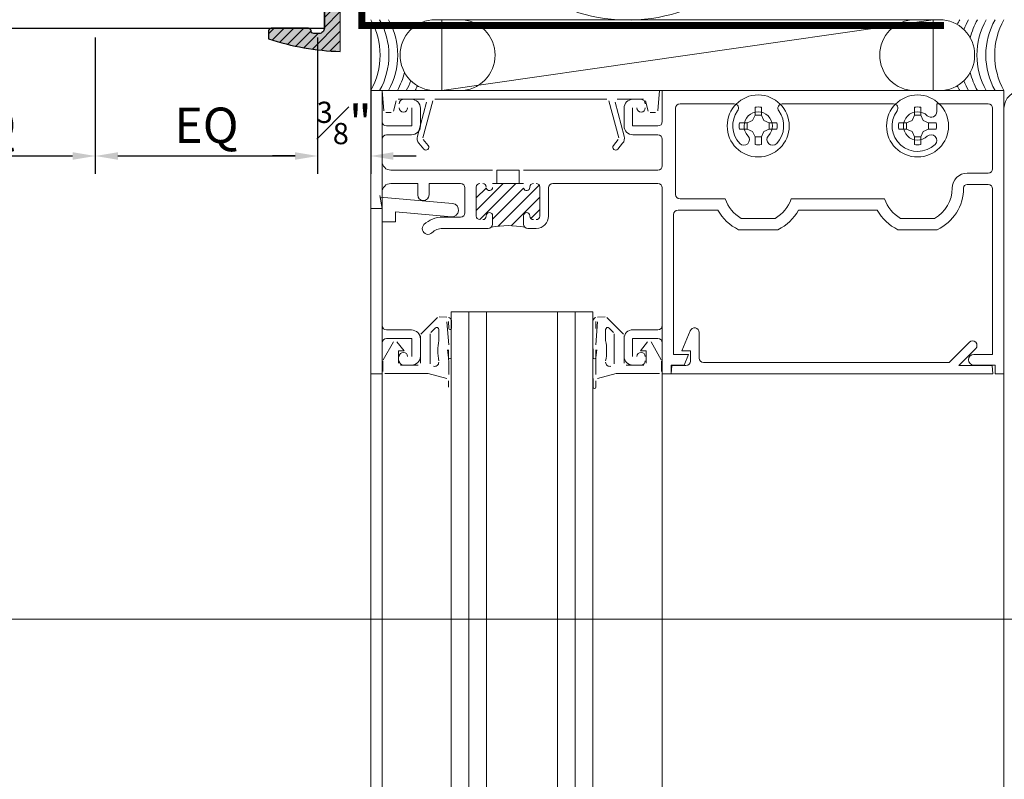
# Model space of a CAD drawing. Units: inches. Extents: x -661 to 522, y -265 to 291.
# Drawn here: x 307 to 314, y 218 to 224 of the extents above; entities that cross this region are included whole.
import ezdxf

# ---------------------------------------------------------------- set-up
doc = ezdxf.new("R2010")
doc.units = ezdxf.units.IN
doc.header["$MEASUREMENT"] = 0
doc.linetypes.add('ACAD_ISO02W100', pattern=[15, 12, -3])
doc.linetypes.add('HIDDEN2', pattern=[0.1875, 0.125, -0.0625])
doc.layers.get('Defpoints').update_dxf_attribs({"lineweight": 0})
for name, color, linetype, lineweight in [('A-DETL', 3, 'Continuous', 5), ('A-DETL-INSL', 8, 'Continuous', 5), ('AK PART', 3, 'Continuous', 5), ('Allface-Alu-Profiles', 7, 'Continuous', 9), ('Allface-Alu-Profiles-hidden', 253, 'ACAD_ISO02W100', 9), ('Allface-Dimension', 94, 'Continuous', 9), ('barrier', 1, 'HIDDEN2', 5), ('Cladding', 190, 'Continuous', 30)]:
    doc.layers.add(name, color=color, linetype=linetype, lineweight=lineweight)
doc.layers.add('Allface-Hidden', color=54, linetype='ACAD_ISO02W100', lineweight=9, plot=False)
doc.styles.add('Allface-dwg', font='arial.ttf')
doc.dimstyles.new('CC ano', dxfattribs={"dimtxt": 0.125, "dimasz": 0.08, "dimexe": 0.0625, "dimexo": 0.0625, "dimgap": 0.04, "dimtad": 1, "dimdec": 4, "dimzin": 3, "dimdsep": 46, "dimlunit": 4, "dimtxsty": 'Allface-dwg', "dimcen": 0, "dimclrd": 256, "dimclre": 256, "dimclrt": 256, "dimazin": 2, "dimtfac": 0.6, "dimtdec": 4, "dimtix": 1, "dimtofl": 0, "dimtmove": 0, "dimatfit": 3, "dimfxl": 1, "dimfrac": 1, "dimtolj": 1, "dimtzin": 0, "dimarcsym": 0})

# ---------------------------------------------------------------- blocks, each defined once
blk = doc.blocks.new('*D79')
at = {"layer": 'Allface-Dimension', "lineweight": -2, "transparency": 16777216}
for p, q in [((305.7664, 223.6054), (305.7664, 222.6435)), ((307.3365, 223.6054), (307.3365, 222.6435)), ((305.9264, 222.7685), (307.1765, 222.7685))]:
    blk.add_line(p, q, dxfattribs=at)
at = {"layer": 'Allface-Dimension', "transparency": 16777216}
for points in [[(305.9264, 222.7952), (305.9264, 222.7418), (305.7664, 222.7685)], [(307.1765, 222.7952), (307.1765, 222.7418), (307.3365, 222.7685)]]:
    blk.add_solid(points, dxfattribs=at)
at = {"layer": 'Defpoints', "color": 0, "transparency": 16777216}
for p in [(305.7664, 223.7304), (307.3365, 223.7304), (307.3365, 222.7685)]:
    blk.add_point(p, dxfattribs=at)
at = {"layer": 'Allface-Dimension', "transparency": 16777216, "insert": (306.5514, 222.9854), "char_height": 0.25, "attachment_point": 5, "style": 'Allface-dwg'}
blk.add_mtext('\\A1;EQ', dxfattribs=at)
blk = doc.blocks.new('*D80')
at = {"layer": 'Allface-Dimension', "lineweight": -2, "transparency": 16777216}
for p, q in [((309.2816, 223.6757), (309.2816, 222.6435)), ((308.9066, 223.6054), (308.9066, 222.6435)), ((308.7466, 222.7685), (308.5866, 222.7685)), ((309.4416, 222.7685), (309.6016, 222.7685))]:
    blk.add_line(p, q, dxfattribs=at)
at = {"layer": 'Allface-Dimension', "transparency": 16777216}
for points in [[(308.7466, 222.7952), (308.7466, 222.7418), (308.9066, 222.7685)], [(309.4416, 222.7952), (309.4416, 222.7418), (309.2816, 222.7685)]]:
    blk.add_solid(points, dxfattribs=at)
at = {"layer": 'Defpoints', "color": 0, "transparency": 16777216}
for p in [(309.2816, 223.8007), (308.9066, 223.7304), (309.2816, 222.7685)]:
    blk.add_point(p, dxfattribs=at)
at = {"layer": 'Allface-Dimension', "transparency": 16777216, "insert": (309.0941, 223.0017), "char_height": 0.25, "attachment_point": 5, "style": 'Allface-dwg'}
blk.add_mtext('\\A1;{\\H0.6x;\\S3#8;}"', dxfattribs=at)
blk = doc.blocks.new('*D81')
at = {"layer": 'Allface-Dimension', "lineweight": -2, "transparency": 16777216}
for p, q in [((307.3365, 223.6054), (307.3365, 222.6435)), ((308.9066, 223.6054), (308.9066, 222.6435)), ((307.4965, 222.7685), (308.7466, 222.7685))]:
    blk.add_line(p, q, dxfattribs=at)
at = {"layer": 'Allface-Dimension', "transparency": 16777216}
for points in [[(307.4965, 222.7952), (307.4965, 222.7418), (307.3365, 222.7685)], [(308.7466, 222.7952), (308.7466, 222.7418), (308.9066, 222.7685)]]:
    blk.add_solid(points, dxfattribs=at)
at = {"layer": 'Defpoints', "color": 0, "transparency": 16777216}
for p in [(307.3365, 223.7304), (308.9066, 223.7304), (308.9066, 222.7685)]:
    blk.add_point(p, dxfattribs=at)
at = {"layer": 'Allface-Dimension', "transparency": 16777216, "insert": (308.1216, 222.9854), "char_height": 0.25, "attachment_point": 5, "style": 'Allface-dwg'}
blk.add_mtext('\\A1;EQ', dxfattribs=at)
blk = doc.blocks.new('*U134')
at = {"layer": 'Allface-Alu-Profiles', "lineweight": 0, "transparency": 33554483}
h = blk.add_hatch(color=251, dxfattribs=at)
h.dxf.hatch_style = 1
h.paths.add_polyline_path([(-0.1403, 1.2), (-0.0666, 0.7758, -0.470481), (-0.1034, 0.7313), (-0.8153, 0.7313, -0.414214), (-0.8528, 0.7688), (-0.8528, 0.8063, -0.414214), (-0.834, 0.825, 0.414214), (-0.8153, 0.8438), (-0.8153, 1.1063, 0.414214), (-0.834, 1.125), (-0.891, 1.125, 0.07111), (-0.9794, 0.6188), (0.0472, 0.6188), (0.0472, 2.1375), (0.0023, 2.1375, 0.364187), (-0.0346, 2.1065), (-0.1403, 1.575), (-0.1403, 1.3967, -0.816497), (-0.1403, 1.3783)])
at = {"layer": 'Allface-Alu-Profiles-hidden', "transparency": 33554559}
h = blk.add_hatch(dxfattribs=at)
h.set_pattern_fill('ANSI31', color=256, scale=0.3937, angle=90, style=0)
h.set_pattern_definition([(135, (-3.126383, 0.391233), (-0.0347985, -0.0347985), [])])
h.paths.add_polyline_path([(-0.1403, 1.2), (-0.0666, 0.7758, -0.470481), (-0.1034, 0.7313), (-0.8153, 0.7313, -0.414214), (-0.8528, 0.7688), (-0.8528, 0.8063, -0.414214), (-0.834, 0.825, 0.414214), (-0.8153, 0.8438), (-0.8153, 1.1063, 0.414214), (-0.834, 1.125), (-0.891, 1.125, 0.07111), (-0.9794, 0.6188), (0.0472, 0.6188), (0.0472, 2.1375), (0.0023, 2.1375, 0.364187), (-0.0346, 2.1065), (-0.1403, 1.575), (-0.1403, 1.3967, -0.816497), (-0.1403, 1.3783)])
blk.add_lwpolyline([(0.0472, 0.6188), (0.0472, 2.1375), (0.0023, 2.1375, 0.351524), (-0.0343, 2.1081), (-0.1403, 1.575), (-0.1403, 1.3967, -0.816497), (-0.1403, 1.3783), (-0.1403, 1.2), (-0.0666, 0.7758, -0.470481), (-0.1034, 0.7313), (-0.8153, 0.7313, -0.414214), (-0.8528, 0.7688), (-0.8528, 0.8063, -0.414214), (-0.834, 0.825), (-0.834, 0.825, 0.414214), (-0.8153, 0.8438), (-0.8153, 1.1063, 0.414214), (-0.834, 1.125), (-0.891, 1.125, 0.07111), (-0.9794, 0.6188, 0.07111)], format="xyb")
at = {"layer": 'Allface-Alu-Profiles'}
blk.add_lwpolyline([(-0.9794, 0.6188), (0.0472, 0.6188)], dxfattribs=at)

msp = doc.modelspace()

# ---------------------------------------------------------------- linework, layer by layer
at = {"layer": 'A-DETL'}
for p, q in [((309.73649, 223.73044), (309.91058, 223.73044)), ((309.78229, 223.23044), (309.78229, 223.73044)), ((309.78229, 223.73044), (313.25093, 223.73044)), ((313.25093, 223.73044), (309.78229, 223.23044)), ((309.78229, 223.23044), (313.25093, 223.73044)), ((313.29674, 223.73044), (313.12265, 223.73044)), ((313.25093, 223.73044), (313.25093, 223.23044)), ((309.28161, 222.39744), (309.28161, 223.23044)), ((309.28161, 223.23044), (309.36161, 223.23044)), ((309.36161, 223.23044), (309.28161, 223.23044)), ((309.28161, 223.23044), (309.28161, 222.39744)), ((309.36154, 179.75398), (309.36161, 223.23044)), ((309.37406, 223.08813), (309.36161, 223.23044)), ((309.36161, 223.23044), (311.31961, 223.23044)), ((309.36161, 223.23044), (309.36161, 223.01044)), ((309.36161, 223.01044), (309.36161, 223.23044)), ((309.91058, 223.23044), (309.73649, 223.23044)), ((313.25093, 223.23044), (309.78229, 223.23044)), ((311.31961, 223.23044), (311.30716, 223.08813)), ((311.33961, 223.01144), (311.33961, 223.23044)), ((311.33961, 223.23044), (313.75161, 223.23044)), ((313.75161, 223.23044), (311.33961, 223.23044)), ((311.33961, 223.23044), (311.33961, 223.01144)), ((313.12265, 223.23044), (313.29674, 223.23044)), ((313.75161, 223.23044), (313.75161, 221.23044)), ((313.75161, 221.23044), (313.75161, 223.23044)), ((309.46033, 223.15732), (309.44111, 223.08556)), ((309.6607, 223.16844), (309.47482, 223.16844)), ((309.51261, 223.16844), (309.56961, 223.16844)), ((309.56961, 223.16844), (309.51261, 223.16844)), ((309.61049, 222.9081), (309.67519, 223.14956)), ((309.71868, 223.15732), (309.64912, 222.89774)), ((310.94806, 223.16844), (309.73317, 223.16844)), ((311.0321, 222.89774), (310.96255, 223.15732)), ((311.00604, 223.14956), (311.07074, 222.9081)), ((311.2064, 223.16844), (311.02053, 223.16844)), ((311.13161, 223.16844), (311.18861, 223.16844)), ((311.18861, 223.16844), (311.13161, 223.16844)), ((311.24012, 223.08556), (311.22089, 223.15732)), ((311.84663, 223.13644), (311.46461, 223.13644)), ((311.46461, 223.13644), (311.84663, 223.13644)), ((312.97163, 223.13644), (312.1866, 223.13644)), ((312.1866, 223.13644), (312.97163, 223.13644)), ((313.64061, 223.13644), (313.2778, 223.13644)), ((313.2778, 223.13644), (313.2778, 223.08216)), ((313.2778, 223.08216), (313.2778, 223.13644)), ((313.2778, 223.13644), (313.64061, 223.13644)), ((309.42662, 223.07444), (309.38901, 223.07444)), ((309.57161, 222.98044), (309.57161, 223.10844)), ((309.57161, 223.10844), (309.57161, 222.98044)), ((309.63161, 223.10644), (309.63161, 222.98044)), ((309.63161, 222.98044), (309.63161, 223.10644)), ((311.06961, 222.98044), (311.06961, 223.10644)), ((311.06961, 223.10644), (311.06961, 222.98044)), ((311.12961, 223.10844), (311.12961, 222.98044)), ((311.12961, 222.98044), (311.12961, 223.10844)), ((311.29222, 223.07444), (311.25461, 223.07444)), ((311.43361, 223.10544), (311.43361, 222.49744)), ((311.43361, 222.49744), (311.43361, 223.10544)), ((311.97747, 223.01958), (311.99424, 223.05761)), ((311.99424, 223.05761), (311.99424, 223.11242)), ((312.03898, 223.05761), (311.99424, 223.05761)), ((312.03898, 223.11242), (312.03898, 223.05761)), ((312.03898, 223.05761), (312.05575, 223.01958)), ((313.10247, 223.01958), (313.11924, 223.05761)), ((313.11924, 223.11242), (313.11924, 223.05761)), ((313.11924, 223.05761), (313.16398, 223.05761)), ((313.16398, 223.05761), (313.16398, 223.11242)), ((313.16398, 223.05761), (313.18075, 223.01958)), ((313.67161, 222.67844), (313.67161, 223.10544)), ((313.67161, 223.10544), (313.67161, 222.67844)), ((311.93944, 223.00281), (311.88464, 223.00281)), ((311.93944, 223.00281), (311.97747, 223.01958)), ((311.93944, 222.95807), (311.93944, 223.00281)), ((312.05575, 223.01958), (312.09379, 223.00281)), ((312.09379, 222.95807), (312.09379, 223.00281)), ((312.09379, 223.00281), (312.14859, 223.00281)), ((313.06444, 223.00281), (313.00964, 223.00281)), ((313.06444, 223.00281), (313.10247, 223.01958)), ((313.06444, 222.95807), (313.06444, 223.00281)), ((313.18075, 223.01958), (313.21879, 223.00281)), ((313.21879, 222.95807), (313.21879, 223.00281)), ((313.21879, 223.00281), (313.27359, 223.00281)), ((309.39161, 222.98044), (309.57161, 222.98044)), ((309.57161, 222.98044), (309.39161, 222.98044)), ((309.56961, 222.91844), (309.39261, 222.91844)), ((309.39261, 222.91844), (309.56961, 222.91844)), ((311.12961, 222.98044), (311.30861, 222.98044)), ((311.30861, 222.98044), (311.12961, 222.98044)), ((311.30861, 222.91844), (311.13161, 222.91844)), ((311.13161, 222.91844), (311.30861, 222.91844)), ((311.88464, 222.95807), (311.93944, 222.95807)), ((311.97747, 222.9413), (311.93944, 222.95807)), ((311.99424, 222.90327), (311.97747, 222.9413)), ((312.05575, 222.9413), (312.03898, 222.90327)), ((312.09379, 222.95807), (312.05575, 222.9413)), ((312.14859, 222.95807), (312.09379, 222.95807)), ((313.00964, 222.95807), (313.06444, 222.95807)), ((313.10247, 222.9413), (313.06444, 222.95807)), ((313.11924, 222.90327), (313.10247, 222.9413)), ((313.18075, 222.9413), (313.16398, 222.90327)), ((313.21879, 222.95807), (313.18075, 222.9413)), ((313.27359, 222.95807), (313.21879, 222.95807)), ((309.36161, 222.88744), (309.36161, 222.73044)), ((309.36161, 222.73044), (309.36161, 222.88744)), ((309.65582, 222.81758), (309.62148, 222.85851)), ((309.65212, 222.88422), (309.68646, 222.8433)), ((310.99477, 222.8433), (311.0291, 222.88422)), ((311.05975, 222.85851), (311.02541, 222.81758)), ((311.33961, 222.69944), (311.33961, 222.88744)), ((311.33961, 222.88744), (311.33961, 222.69944)), ((311.99424, 222.84846), (311.99424, 222.90327)), ((311.99424, 222.90327), (312.03898, 222.90327)), ((312.03898, 222.90327), (312.03898, 222.84846)), ((313.11924, 222.84846), (313.11924, 222.90327)), ((313.11924, 222.90327), (313.16398, 222.90327)), ((313.16398, 222.90327), (313.16398, 222.84846)), ((309.42361, 222.66844), (310.14161, 222.66844)), ((310.14161, 222.66844), (309.42361, 222.66844)), ((310.17161, 222.66844), (310.32961, 222.66844)), ((310.17161, 222.57444), (310.17161, 222.66844)), ((310.32961, 222.66844), (310.32961, 222.57444)), ((310.35961, 222.66844), (311.30861, 222.66844)), ((311.30861, 222.66844), (310.35961, 222.66844)), ((313.49161, 222.64744), (313.64061, 222.64744)), ((313.64061, 222.64744), (313.49161, 222.64744)), ((309.61261, 222.57444), (309.42361, 222.57444)), ((309.42361, 222.57444), (309.61261, 222.57444)), ((309.61261, 222.49444), (309.61261, 222.57444)), ((309.61261, 222.57444), (309.61261, 222.49444)), ((309.91561, 222.57444), (309.69261, 222.57444)), ((309.69261, 222.57444), (309.69261, 222.49444)), ((309.69261, 222.49444), (309.69261, 222.57444)), ((309.69261, 222.57444), (309.91561, 222.57444)), ((310.02661, 222.38376), (310.2173, 222.57444)), ((310.0507, 222.31946), (310.30569, 222.57444)), ((310.35961, 222.57444), (310.14161, 222.57444)), ((310.14161, 222.57444), (310.35961, 222.57444)), ((310.32961, 222.57444), (310.17161, 222.57444)), ((311.30861, 222.57444), (310.56761, 222.57444)), ((310.56761, 222.57444), (311.30861, 222.57444)), ((309.94661, 222.36844), (309.94661, 222.54344)), ((309.94661, 222.54344), (309.94661, 222.36844)), ((310.02661, 222.54944), (310.02661, 222.34444)), ((310.02661, 222.34444), (310.02661, 222.54944)), ((310.02661, 222.47214), (310.09704, 222.54257)), ((310.14161, 222.32198), (310.36046, 222.54083)), ((310.18148, 222.27345), (310.47077, 222.56275)), ((310.47461, 222.34444), (310.47461, 222.54944)), ((310.47461, 222.54944), (310.47461, 222.34444)), ((310.53661, 222.54344), (310.53661, 222.34444)), ((310.53661, 222.34444), (310.53661, 222.54344)), ((311.33961, 221.57344), (311.33961, 222.54344)), ((311.33961, 222.54344), (311.33961, 221.57344)), ((313.64061, 222.56744), (313.49161, 222.56744)), ((313.49161, 222.56744), (313.64061, 222.56744)), ((313.67161, 221.36844), (313.67161, 222.53644)), ((313.67161, 222.53644), (313.67161, 221.36844)), ((309.28161, 177.25411), (309.28161, 222.43245)), ((309.34539, 222.48944), (309.36161, 222.39744)), ((309.36161, 222.39744), (309.34539, 222.48944)), ((309.85871, 222.43272), (309.34751, 222.47744)), ((309.34751, 222.47744), (309.36161, 222.39744)), ((310.27307, 222.27666), (310.47461, 222.4782)), ((311.33954, 179.28203), (311.33954, 222.43245)), ((311.46461, 222.46644), (311.7837, 222.46644)), ((311.7837, 222.46644), (311.46461, 222.46644)), ((312.24953, 222.46644), (312.9087, 222.46644)), ((312.9087, 222.46644), (312.24953, 222.46644)), ((313.75154, 179.75398), (313.75154, 222.43245)), ((309.36161, 222.39744), (309.28161, 222.39744)), ((309.28161, 222.39744), (309.28161, 221.23044)), ((309.36161, 222.39744), (309.28161, 222.39744)), ((309.28161, 222.39744), (309.36161, 222.39744)), ((309.45561, 222.30344), (309.45561, 222.37362)), ((309.45561, 222.37362), (309.85052, 222.33907)), ((310.41175, 222.32695), (310.47461, 222.38981)), ((311.7315, 222.38644), (311.45061, 222.38644)), ((311.45061, 222.38644), (311.7315, 222.38644)), ((312.8565, 222.38644), (312.30173, 222.38644)), ((312.30173, 222.38644), (312.8565, 222.38644)), ((309.36161, 221.57144), (309.36161, 222.30344)), ((309.36161, 222.30344), (309.45561, 222.30344)), ((309.78861, 222.33744), (309.91561, 222.33744)), ((309.91561, 222.33744), (309.78861, 222.33744)), ((310.14161, 222.34694), (310.14161, 222.28844)), ((310.14161, 222.28844), (310.14161, 222.34694)), ((310.35961, 222.28844), (310.35961, 222.34694)), ((310.35961, 222.34694), (310.35961, 222.28844)), ((311.41961, 222.35544), (311.41961, 221.36844)), ((311.41961, 221.36844), (311.41961, 222.35544)), ((311.89733, 222.32844), (312.1359, 222.32844)), ((312.1359, 222.32844), (311.89733, 222.32844)), ((313.02233, 222.32844), (313.2609, 222.32844)), ((313.2609, 222.32844), (313.02233, 222.32844)), ((310.11061, 222.25744), (309.78861, 222.25744)), ((309.78861, 222.25744), (310.11061, 222.25744)), ((310.44961, 222.25744), (310.39061, 222.25744)), ((310.39061, 222.25744), (310.44961, 222.25744)), ((312.15514, 222.24844), (311.87809, 222.24844)), ((311.87809, 222.24844), (312.15514, 222.24844)), ((313.28014, 222.24844), (313.00309, 222.24844)), ((313.00309, 222.24844), (313.28014, 222.24844)), ((309.84945, 179.31648), (309.84945, 221.66794)), ((310.84949, 221.66794), (309.84945, 221.66794)), ((309.85112, 221.66794), (310.1012, 221.66794)), ((309.97445, 179.31648), (309.97445, 221.66794)), ((310.09953, 221.66794), (310.09953, 179.31648)), ((310.59945, 179.31648), (310.59945, 221.66794)), ((310.72445, 179.31648), (310.72445, 221.66794)), ((310.84949, 221.66794), (310.84949, 179.31648)), ((309.75357, 221.62805), (309.63601, 221.51049)), ((309.81863, 221.6319), (309.76418, 221.63244)), ((309.83161, 221.43488), (309.8196, 221.59839)), ((309.83, 221.60089), (309.83161, 221.55006)), ((309.85088, 221.55541), (309.85136, 221.60783)), ((310.85034, 221.55541), (310.84986, 221.60783)), ((310.87122, 221.60089), (310.86961, 221.55006)), ((310.86961, 221.43488), (310.88163, 221.59839)), ((310.88259, 221.6319), (310.93705, 221.63244)), ((310.94765, 221.62805), (311.06522, 221.51049)), ((309.56961, 221.54044), (309.39261, 221.54044)), ((309.70601, 221.52392), (309.73601, 221.55392)), ((309.76161, 221.54331), (309.76161, 221.46619)), ((310.93961, 221.54331), (310.93961, 221.46619)), ((310.99522, 221.52392), (310.96522, 221.55392)), ((311.13161, 221.54244), (311.30861, 221.54244)), ((311.30861, 221.54244), (311.13161, 221.54244)), ((311.47761, 221.39344), (311.5363, 221.53513)), ((309.39161, 221.48044), (309.57161, 221.48044)), ((309.57161, 221.48044), (309.57161, 221.35244)), ((309.63161, 221.49988), (309.63161, 221.30744)), ((309.63161, 221.35444), (309.63161, 221.47844)), ((309.70161, 221.30205), (309.70161, 221.51331)), ((310.99961, 221.30205), (310.99961, 221.51331)), ((311.06961, 221.49988), (311.06961, 221.30744)), ((311.06961, 221.35444), (311.06961, 221.48044)), ((311.06961, 221.48044), (311.06961, 221.35444)), ((311.30861, 221.48044), (311.12961, 221.48044)), ((311.12961, 221.48044), (311.12961, 221.35244)), ((311.12961, 221.35244), (311.12961, 221.48044)), ((311.12961, 221.48044), (311.30861, 221.48044)), ((311.59961, 221.52253), (311.59961, 221.34144)), ((309.36161, 221.23044), (309.36161, 221.45044)), ((309.44086, 221.45604), (309.36862, 221.33093)), ((309.51661, 221.39444), (309.46518, 221.45795)), ((309.47661, 221.30744), (309.47661, 221.39444)), ((309.47661, 221.39444), (309.51661, 221.39444)), ((309.83025, 221.34561), (309.82322, 221.40078)), ((309.83014, 221.40078), (309.83014, 221.3471)), ((309.85014, 221.3471), (309.85014, 221.40716)), ((310.85108, 221.3471), (310.85108, 221.40716)), ((310.87097, 221.34561), (310.878, 221.40078)), ((310.87108, 221.40078), (310.87108, 221.3471)), ((311.18461, 221.39444), (311.23604, 221.45795)), ((311.22461, 221.39444), (311.18461, 221.39444)), ((311.22461, 221.30744), (311.22461, 221.39444)), ((311.26037, 221.45604), (311.3326, 221.33093)), ((311.33961, 221.23044), (311.33961, 221.44944)), ((311.33961, 221.44944), (311.33961, 221.23044)), ((311.53761, 221.39344), (311.47761, 221.39344)), ((311.53761, 221.32144), (311.53761, 221.39344)), ((313.36493, 221.31044), (313.50827, 221.45378)), ((313.55211, 221.40994), (313.43261, 221.29044)), ((309.36661, 221.32343), (309.36661, 221.24744)), ((309.83161, 221.30982), (309.83025, 221.34561)), ((310.86961, 221.30982), (310.87097, 221.34561)), ((311.33461, 221.32343), (311.33461, 221.24744)), ((311.41961, 221.36844), (311.52561, 221.36844)), ((311.52561, 221.36844), (311.41961, 221.36844)), ((311.52561, 221.36844), (311.49413, 221.29244)), ((311.49413, 221.29244), (311.52561, 221.36844)), ((313.53961, 221.36844), (313.67161, 221.36844)), ((313.67161, 221.36844), (313.53961, 221.36844)), ((309.61661, 221.29244), (309.49161, 221.29244)), ((309.51261, 221.29244), (309.56961, 221.29244)), ((309.83161, 221.22632), (309.83161, 221.30982)), ((310.86961, 221.22632), (310.86961, 221.30982)), ((311.08461, 221.29244), (311.20961, 221.29244)), ((311.18861, 221.29244), (311.13161, 221.29244)), ((311.13161, 221.29244), (311.18861, 221.29244)), ((311.49413, 221.29244), (311.40161, 221.29244)), ((311.40161, 221.29244), (311.40161, 221.23044)), ((311.40161, 221.23044), (311.40161, 221.29244)), ((311.40161, 221.29244), (311.49413, 221.29244)), ((311.40161, 221.23044), (311.40686, 221.29044)), ((311.40686, 221.29044), (311.50661, 221.29044)), ((311.63061, 221.31044), (313.36493, 221.31044)), ((313.43261, 221.29044), (313.66736, 221.29044)), ((313.68961, 221.29244), (313.53961, 221.29244)), ((313.53961, 221.29244), (313.68961, 221.29244)), ((313.66736, 221.29044), (313.67261, 221.23044)), ((313.68961, 221.23044), (313.68961, 221.29244)), ((313.68961, 221.29244), (313.68961, 221.23044)), ((309.28161, 221.23044), (309.28161, 219.90878)), ((309.28161, 221.23044), (309.36161, 221.23044)), ((309.38161, 221.23244), (309.68661, 221.23244)), ((309.68661, 221.23244), (309.81902, 221.19696)), ((309.83014, 221.18247), (309.83014, 221.13802)), ((309.85014, 221.13802), (309.85014, 221.19782)), ((310.85108, 221.13802), (310.85108, 221.19782)), ((310.87108, 221.18247), (310.87108, 221.13802)), ((311.01461, 221.23244), (310.8822, 221.19696)), ((311.31961, 221.23244), (311.01461, 221.23244)), ((311.33961, 221.23044), (311.33961, 219.90878)), ((311.40161, 221.23044), (311.33961, 221.23044)), ((311.33961, 221.23044), (311.40161, 221.23044)), ((313.67261, 221.23044), (311.40161, 221.23044)), ((313.75161, 221.23044), (313.68961, 221.23044)), ((313.68961, 221.23044), (313.75161, 221.23044)), ((313.75161, 221.23044), (313.75161, 219.90878))]:
    msp.add_line(p, q, dxfattribs=at)
for centre in [(312.01661, 222.98044), (313.14161, 222.98044)]:
    msp.add_circle(centre, 0.219, dxfattribs=at)
for centre, radius, start, end in [((308.89961, 223.48044), 0.50998, 330.645424, 29.354576), ((308.96211, 223.48044), 0.50998, 330.645424, 29.354576), ((309.73649, 223.48244), 0.248, 90, 180.462068), ((309.91058, 223.48244), 0.248, 359.537932, 90), ((313.12265, 223.48244), 0.248, 90, 180.462068), ((313.29674, 223.48244), 0.248, 359.537932, 90), ((313.88362, 223.48044), 0.50998, 150.645424, 154.916636), ((313.94612, 223.48044), 0.50998, 150.645424, 159.292004), ((314.00862, 223.48044), 0.50998, 150.645424, 166.111112), ((314.07112, 223.48044), 0.50998, 150.645424, 209.354576), ((314.13362, 223.48044), 0.50998, 150.645424, 209.354576), ((314.19612, 223.48044), 0.50998, 150.645424, 209.354576), ((309.73649, 223.47844), 0.248, 179.537932, 270), ((309.91058, 223.47844), 0.248, 270, 0.462068), ((313.12265, 223.47844), 0.248, 179.537932, 270), ((313.29674, 223.47844), 0.248, 270, 0.462068), ((309.02461, 223.48044), 0.50998, 330.645424, 346.111112), ((314.00862, 223.48044), 0.50998, 193.888888, 209.354576), ((309.08711, 223.48044), 0.50998, 330.645424, 339.292004), ((313.94612, 223.48044), 0.50998, 200.707996, 209.354576), ((309.14961, 223.48044), 0.50998, 330.645424, 334.916636), ((313.88362, 223.48044), 0.50998, 205.083364, 209.354576), ((313.87914, 223.10291), 0.12755, 1.136129, 178.863871), ((309.51261, 223.13744), 0.031, 90, 180), ((309.51261, 223.13744), 0.031, 90, 180), ((309.56961, 223.10644), 0.062, 0, 90), ((309.56961, 223.10644), 0.062, 0, 90), ((311.13161, 223.10644), 0.062, 90, 180), ((311.13161, 223.10644), 0.062, 90, 180), ((311.18861, 223.13744), 0.031, 0, 90), ((311.18861, 223.13744), 0.031, 0, 90), ((311.46461, 223.10544), 0.031, 90, 180), ((311.46461, 223.10544), 0.031, 90, 180), ((311.84663, 223.10544), 0.031, 323.671282, 90), ((311.84663, 223.10544), 0.031, 323.671282, 90), ((312.1866, 223.10544), 0.031, 90, 216.328718), ((312.1866, 223.10544), 0.031, 90, 216.328718), ((312.97163, 223.10544), 0.031, 323.671282, 90), ((312.97163, 223.10544), 0.031, 323.671282, 90), ((313.64061, 223.10544), 0.031, 0, 90), ((313.64061, 223.10544), 0.031, 0, 90), ((309.51161, 223.10844), 0.03, 180, 0), ((309.51161, 223.10844), 0.03, 180, 0), ((311.18961, 223.10844), 0.03, 180, 0), ((311.18961, 223.10844), 0.03, 180, 0), ((312.01661, 222.98044), 0.18, 143.671282, 223.39845), ((312.01661, 222.98044), 0.18, 143.671282, 223.39845), ((312.01661, 222.98044), 0.1, 316.60155, 223.39845), ((312.01661, 222.98044), 0.1, 316.60155, 223.39845), ((312.01661, 222.98044), 0.13386, 80.379397, 99.620603), ((312.01661, 222.98044), 0.18, 316.60155, 36.328718), ((312.01661, 222.98044), 0.18, 316.60155, 36.328718), ((313.14161, 222.98044), 0.18, 143.671282, 313.39845), ((313.14161, 222.98044), 0.18, 143.671282, 313.39845), ((313.14161, 222.98044), 0.1, 46.60155, 313.39845), ((313.14161, 222.98044), 0.1, 46.60155, 313.39845), ((313.14161, 222.98044), 0.13386, 80.379397, 99.620603), ((313.2378, 223.08216), 0.04, 226.60155, 0), ((313.2378, 223.08216), 0.04, 226.60155, 0), ((309.39161, 223.01044), 0.03, 180, 270), ((309.39161, 223.01044), 0.03, 180, 270), ((311.30861, 223.01144), 0.031, 270, 0), ((311.30861, 223.01144), 0.031, 270, 0), ((312.01661, 222.98044), 0.13386, 170.379397, 189.620603), ((312.01661, 222.98044), 0.13386, 350.379397, 9.620603), ((313.14161, 222.98044), 0.13386, 170.379397, 189.620603), ((313.14161, 222.98044), 0.13386, 350.379397, 9.620603), ((309.39261, 222.88744), 0.031, 90, 180), ((309.39261, 222.88744), 0.031, 90, 180), ((309.56961, 222.98044), 0.062, 270, 0), ((309.56961, 222.98044), 0.062, 270, 0), ((311.13161, 222.98044), 0.062, 180, 270), ((311.13161, 222.98044), 0.062, 180, 270), ((311.30861, 222.88744), 0.031, 0, 90), ((311.30861, 222.88744), 0.031, 0, 90), ((313.2378, 222.87872), 0.04, 313.39845, 133.39845), ((313.2378, 222.87872), 0.04, 313.39845, 133.39845), ((309.66361, 222.89386), 0.055, 165, 220), ((311.01761, 222.89386), 0.055, 320, 15), ((311.91489, 222.88425), 0.04, 223.39845, 43.39845), ((311.91489, 222.88425), 0.04, 223.39845, 43.39845), ((312.01661, 222.98044), 0.13386, 260.379397, 279.620603), ((312.11834, 222.88425), 0.04, 136.60155, 316.60155), ((312.11834, 222.88425), 0.04, 136.60155, 316.60155), ((313.14161, 222.98044), 0.13386, 260.379397, 279.620603), ((309.67114, 222.83044), 0.02, 220, 40), ((311.01009, 222.83044), 0.02, 140, 320), ((309.42361, 222.73044), 0.062, 180, 270), ((309.42361, 222.73044), 0.062, 180, 270), ((311.30861, 222.69944), 0.031, 270, 0), ((311.30861, 222.69944), 0.031, 270, 0), ((313.49161, 222.54244), 0.105, 90, 179.999999), ((313.49161, 222.54244), 0.105, 90, 179.999999), ((313.64061, 222.67844), 0.031, 270, 0), ((313.64061, 222.67844), 0.031, 270, 0), ((309.42361, 222.51244), 0.062, 90, 180), ((309.42361, 222.51244), 0.062, 90, 180), ((309.91561, 222.54344), 0.031, 0, 90), ((309.91561, 222.54344), 0.031, 0, 90), ((310.05161, 222.54944), 0.025, 90, 180), ((310.05161, 222.54944), 0.025, 90, 180), ((310.07161, 222.54944), 0.025, 0, 90), ((310.07161, 222.54944), 0.025, 0, 90), ((310.42961, 222.54944), 0.025, 90, 180), ((310.42961, 222.54944), 0.025, 90, 180), ((310.44961, 222.54944), 0.025, 0, 90), ((310.44961, 222.54944), 0.025, 0, 90), ((310.56761, 222.54344), 0.031, 90, 180), ((310.56761, 222.54344), 0.031, 90, 180), ((311.30861, 222.54344), 0.031, 0, 90), ((311.30861, 222.54344), 0.031, 0, 90), ((310.11911, 222.54694), 0.0225, 191.195372, 0), ((310.11911, 222.54694), 0.0225, 191.195372, 0), ((310.38211, 222.54694), 0.0225, 195.769649, 0), ((310.38211, 222.54694), 0.0225, 195.769649, 0), ((313.14161, 222.54244), 0.245, 299.135657, 359.999999), ((313.14161, 222.54244), 0.245, 299.135657, 359.999999), ((313.14161, 222.54244), 0.325, 295.228468, 359.999999), ((313.14161, 222.54244), 0.325, 295.228468, 359.999999), ((313.49161, 222.54244), 0.025, 90, 179.999999), ((313.49161, 222.54244), 0.025, 90, 179.999999), ((313.64061, 222.53644), 0.031, 0, 90), ((313.64061, 222.53644), 0.031, 0, 90), ((309.65261, 222.49444), 0.04, 180, 0), ((309.65261, 222.49444), 0.04, 180, 0), ((309.85461, 222.38589), 0.047, 265, 85), ((311.46461, 222.49744), 0.031, 180, 270), ((311.46461, 222.49744), 0.031, 180, 270), ((312.01661, 222.54244), 0.245, 198.07153, 240.864343), ((312.01661, 222.54244), 0.245, 198.07153, 240.864343), ((312.01661, 222.54244), 0.245, 299.135657, 341.92847), ((312.01661, 222.54244), 0.245, 299.135657, 341.92847), ((313.14161, 222.54244), 0.245, 198.07153, 240.864343), ((313.14161, 222.54244), 0.245, 198.07153, 240.864343), ((309.91561, 222.36844), 0.031, 270, 0), ((309.91561, 222.36844), 0.031, 270, 0), ((310.11911, 222.34694), 0.0225, 0, 180), ((310.11911, 222.34694), 0.0225, 0, 180), ((310.38211, 222.34694), 0.0225, 0, 180), ((310.38211, 222.34694), 0.0225, 0, 180), ((311.45061, 222.35544), 0.031, 90, 180), ((311.45061, 222.35544), 0.031, 90, 180), ((312.01661, 222.54244), 0.325, 208.685402, 244.771532), ((312.01661, 222.54244), 0.325, 208.685402, 244.771532), ((312.01661, 222.54244), 0.325, 295.228468, 331.314598), ((312.01661, 222.54244), 0.325, 295.228468, 331.314598), ((313.14161, 222.54244), 0.325, 208.685402, 244.771532), ((313.14161, 222.54244), 0.325, 208.685402, 244.771532), ((309.78861, 222.14944), 0.188, 90, 134.31965), ((309.78861, 222.14944), 0.188, 90, 134.31965), ((310.05161, 222.34444), 0.025, 180, 267.913773), ((310.05161, 222.34444), 0.025, 180, 267.913773), ((310.07161, 222.34444), 0.025, 270, 0), ((310.07161, 222.34444), 0.025, 270, 0), ((310.42961, 222.34444), 0.025, 180, 270), ((310.42961, 222.34444), 0.025, 180, 270), ((310.44961, 222.34444), 0.025, 270, 0), ((310.44961, 222.34444), 0.087, 270, 0), ((310.44961, 222.34444), 0.025, 270, 0), ((310.44961, 222.34444), 0.087, 270, 0), ((309.68521, 222.25533), 0.04, 134.31965, 314.31965), ((309.68521, 222.25533), 0.04, 134.31965, 314.31965), ((309.78861, 222.14944), 0.108, 90, 134.31965), ((309.78861, 222.14944), 0.108, 90, 134.31965), ((310.11061, 222.28844), 0.031, 270, 0), ((310.11061, 222.28844), 0.031, 270, 0), ((310.25061, 221.60915), 0.6679, 79.816939, 100.183061), ((310.39061, 222.28844), 0.031, 180, 270), ((310.39061, 222.28844), 0.031, 180, 270), ((309.82245, 221.59982), 0.03, 15.49995, 75.000968), ((310.87878, 221.59981), 0.03, 104.991927, 164.492945), ((309.39261, 221.57144), 0.031, 180, 270), ((309.56961, 221.47844), 0.062, 359.914985, 90), ((309.74661, 221.54331), 0.015, 0, 134.99909), ((309.84125, 221.55274), 0.01, 195.498212, 27.678581), ((310.95462, 221.54331), 0.015, 44.999544, 180), ((311.13161, 221.48044), 0.062, 90, 180), ((311.13161, 221.48044), 0.062, 90, 180), ((311.30861, 221.57344), 0.031, 270, 0), ((311.30861, 221.57344), 0.031, 270, 0), ((311.5667, 221.52253), 0.03291, 0, 157.5), ((309.39161, 221.45044), 0.03, 90, 180), ((310.12484, 221.39423), 0.37028, 168.794899, 191.205101), ((310.57639, 221.39423), 0.37028, 348.794899, 11.205101), ((311.30861, 221.44944), 0.031, 0, 90), ((311.30861, 221.44944), 0.031, 0, 90), ((313.53019, 221.43186), 0.031, 315, 135), ((309.51161, 221.35244), 0.03, 0, 180), ((309.51261, 221.32344), 0.031, 180, 270), ((309.56961, 221.35444), 0.062, 270, 359.914985), ((309.84014, 221.3471), 0.01, 180, 0), ((310.86108, 221.3471), 0.01, 180, 0), ((311.13161, 221.35444), 0.062, 180, 270), ((311.13161, 221.35444), 0.062, 180, 270), ((311.18961, 221.35244), 0.03, 0, 180), ((311.18961, 221.35244), 0.03, 0, 180), ((311.18861, 221.32344), 0.031, 270, 0), ((311.18861, 221.32344), 0.031, 270, 0), ((311.50661, 221.32144), 0.031, 270, 0), ((311.63061, 221.34144), 0.031, 180, 270), ((313.53961, 221.33044), 0.038, 90, 270), ((313.53961, 221.33044), 0.038, 90, 270), ((309.73161, 221.31356), 0.03, 255.000498, 0.000417), ((310.96961, 221.31356), 0.03, 179.996438, 284.996357), ((310.86108, 221.13802), 0.01, 180, 0)]:
    msp.add_arc(centre, radius, start, end, dxfattribs=at)
at = {"layer": 'A-DETL-INSL'}
msp.add_lwpolyline([(314.31664, 224.99478), (311.49662, 226.04103, 1.4171127), (311.49662, 223.79702), (314.31664, 224.84327, -0.5158074)], format="xyb", dxfattribs=at)
at = {"layer": 'AK PART'}
msp.add_arc((308.83711, 223.48044), 0.50998, 330.645424, 29.354576, dxfattribs=at)
at = {"layer": 'Allface-Hidden'}
msp.add_lwpolyline([(302.88941, 233.3704), (317.14126, 233.3704), (317.14126, 219.49888), (302.88941, 219.49888)], close=True, dxfattribs=at)
at = {"layer": 'barrier', "const_width": 0.05}
msp.add_lwpolyline([(309.21911, 283.73044), (309.21911, 223.68918), (313.32805, 223.68918)], dxfattribs=at)
at = {"layer": 'Cladding'}
msp.add_lwpolyline([(308.95378, 224.04543), (304.3925, 224.04543), (304.3925, 223.67043), (308.95378, 223.67043)], close=True, dxfattribs=at)

# ---------------------------------------------------------------- block references
at = {"rotation": 90}
msp.add_blockref('*U134', (309.68503, 224.48569), dxfattribs=at)

# ---------------------------------------------------------------- dimensions: what is measured, and where the dimension line sits
at = {"layer": 'Allface-Dimension'}
dim = msp.add_linear_dim(base=(309.28161, 222.76849), p1=(308.90661, 223.73044), p2=(309.28161, 223.80074), dimstyle='CC ano', dxfattribs=at)
dim.commit()
dim.dimension.update_dxf_attribs({"geometry": '*D80', "text_midpoint": (309.09411, 223.00172)})
for base, p1, p2, picture, middle in [((307.33649, 222.76849), (305.76636, 223.73044), (307.33649, 223.73044), '*D79', (306.55143, 222.76849)), ((308.90661, 222.76849), (307.33649, 223.73044), (308.90661, 223.73044), '*D81', (308.12155, 222.76849))]:
    dim = msp.add_linear_dim(base=base, p1=p1, p2=p2, text='EQ', dimstyle='CC ano', dxfattribs=at)
    dim.commit()
    dim.dimension.update_dxf_attribs({"geometry": picture, "text_midpoint": middle, "dimtype": 160})

doc.saveas('drawing.dxf')
